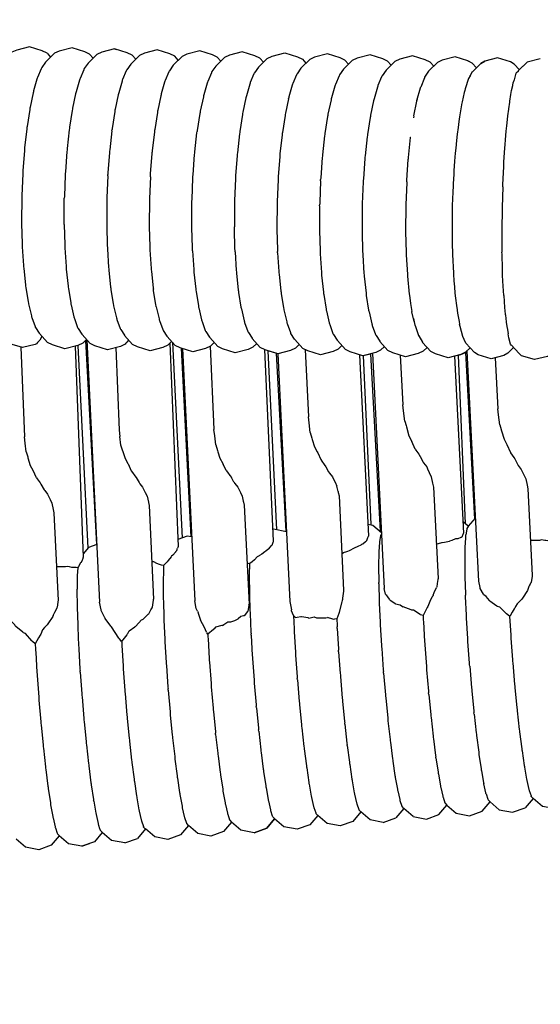
# Model space of a CAD drawing. Units: millimetres. Extents: x 500 to 25760, y 500 to 4700.
# Drawn here: x 3896 to 3934, y 2521 to 2593 of the extents above; entities that cross this region are included whole.
import ezdxf

# ---------------------------------------------------------------- set-up
doc = ezdxf.new("R2010")
doc.units = ezdxf.units.MM
doc.layers.add('PAN-404', color=7, linetype='Continuous', true_color=0x8b8681)
doc.layers.add('PAN-7614', color=7, linetype='Continuous', true_color=0xae928c)
doc.styles.add('dim', font='simplex.shx', dxfattribs={"width": 0.7})
doc.dimstyles.new('MXM_DIM', dxfattribs={"dimtxt": 48, "dimasz": 6, "dimexe": 30, "dimexo": 0, "dimgap": 10, "dimtad": 0, "dimdec": 0, "dimzin": 11, "dimtxsty": 'dim', "dimblk": 'DOT', "dimcen": 3, "dimdle": 1.25, "dimclrd": 256, "dimclre": 256, "dimclrt": 256, "dimadec": 0, "dimazin": 0, "dimtfac": 1.25, "dimtdec": 0, "dimtix": 1, "dimtofl": 0, "dimtmove": 1, "dimatfit": 3, "dimldrblk": 'DOT', "dimfxl": 50, "dimfxlon": 1, "dimtolj": 1, "dimtzin": 0, "dimlwd": -1, "dimlwe": -1, "dimarcsym": 0})

# ---------------------------------------------------------------- blocks, each defined once
blk = doc.blocks.new('_Dot')
at = {"color": 0, "linetype": 'ByBlock', "lineweight": -2}
blk.add_line((-0.5, 0), (-1, 0), dxfattribs=at)
at = {"color": 0, "linetype": 'ByBlock', "const_width": 0.5}
blk.add_lwpolyline([(-0.25, 0, 1), (0.25, 0, 1)], format="xyb", close=True, dxfattribs=at)
blk = doc.blocks.new('*D12')
at = {"layer": 'Defpoints', "color": 0, "transparency": 16777216}
for p in [(3502.965, 2800.1), (4116.676, 2019.13), (4116.676, 1843.936)]:
    blk.add_point(p, dxfattribs=at)
at = {"layer": 'PAN-7614', "transparency": 16777216}
for p, q in [((3502.965, 1893.936), (3502.965, 1813.936)), ((4116.676, 1893.936), (4116.676, 1813.936)), ((3508.965, 1843.936), (3759.021, 1843.936)), ((4110.676, 1843.936), (3860.621, 1843.936))]:
    blk.add_line(p, q, dxfattribs=at)
at = {"layer": 'PAN-7614', "transparency": 16777216, "xscale": 6, "yscale": 6, "zscale": 6, "rotation": 180}
blk.add_blockref('_Dot', (3502.965, 1843.936), dxfattribs=at)
at = {"layer": 'PAN-7614', "transparency": 16777216, "xscale": 6, "yscale": 6, "zscale": 6}
blk.add_blockref('_Dot', (4116.676, 1843.936), dxfattribs=at)
at = {"layer": 'PAN-7614', "transparency": 16777216, "insert": (3809.821, 1843.936), "char_height": 48, "attachment_point": 5, "style": 'dim'}
blk.add_mtext('\\A1;614', dxfattribs=at)
blk = doc.blocks.new('*D13')
at = {"layer": 'Defpoints', "color": 0, "transparency": 16777216}
for p in [(3551.385, 2816.614), (4296.97, 2816.614), (3609.422, 1954.866)]:
    blk.add_point(p, dxfattribs=at)
at = {"layer": 'PAN-7614', "transparency": 16777216}
for p, q in [((4246.97, 2816.614), (4326.97, 2816.614)), ((4296.97, 2810.614), (4296.97, 2438.94)), ((4296.97, 1960.866), (4296.97, 2332.54)), ((4246.97, 1954.866), (4326.97, 1954.866))]:
    blk.add_line(p, q, dxfattribs=at)
at = {"layer": 'PAN-7614', "transparency": 16777216, "xscale": 6, "yscale": 6, "zscale": 6}
for p, rotation in [((4296.97, 2816.614), 90), ((4296.97, 1954.866), 270)]:
    blk.add_blockref('_Dot', p, dxfattribs=dict(at, rotation=rotation))
at = {"layer": 'PAN-7614', "transparency": 16777216, "insert": (4296.97, 2385.74), "char_height": 48, "attachment_point": 5, "rotation": 90, "style": 'dim'}
blk.add_mtext('\\A1;862', dxfattribs=at)
blk = doc.blocks.new('Aden-Chair_Left')
at = {"layer": 'PAN-404'}
for points in [[(288.392, 636.121), (288.037, 636.304), (287.101, 636.587), (286.153, 636.348), (285.79, 636.182), (285.166, 635.563)], [(288.037, 636.304), (288.059, 636.293)], [(291.801, 635.759), (291.537, 636.046), (291.182, 636.229), (290.246, 636.512), (289.298, 636.274), (288.935, 636.108), (288.31, 635.488)], [(288.392, 636.121), (288.657, 635.832)], [(288.656, 635.832), (288.934, 636.108)], [(294.945, 635.684), (294.68, 635.972), (294.325, 636.155), (293.389, 636.438), (292.441, 636.2), (292.078, 636.034), (291.454, 635.415)], [(293.389, 636.438), (293.511, 636.401)], [(298.089, 635.61), (297.825, 635.898), (297.47, 636.081), (296.534, 636.364), (295.586, 636.126), (295.223, 635.959), (294.598, 635.34)], [(301.233, 635.536), (300.969, 635.823), (300.614, 636.007), (299.678, 636.289), (298.73, 636.051), (298.367, 635.885), (297.743, 635.266)], [(304.377, 635.461), (304.112, 635.749), (303.757, 635.932), (302.821, 636.215), (301.873, 635.977), (301.51, 635.811), (300.886, 635.192)], [(304.376, 635.461), (304.654, 635.736), (305.017, 635.902), (305.965, 636.141)], [(305.966, 636.141), (306.902, 635.858), (307.257, 635.675), (307.521, 635.387)], [(310.664, 635.312), (310.4, 635.601), (310.045, 635.784), (309.109, 636.067), (308.161, 635.828), (307.798, 635.662), (307.174, 635.043), (307.153, 635.013), (306.865, 634.606), (306.844, 634.576)], [(288.31, 635.488), (288.29, 635.459), (288.001, 635.051), (287.98, 635.021)], [(291.454, 635.415), (291.433, 635.385), (291.145, 634.978), (291.124, 634.948)], [(294.598, 635.34), (294.578, 635.311), (294.289, 634.902), (294.268, 634.873), (294.249, 634.826), (293.976, 634.171), (293.956, 634.124)], [(294.68, 635.972), (294.733, 635.915)], [(304.655, 635.736), (304.03, 635.117)], [(313.809, 635.238), (313.545, 635.526), (313.19, 635.709), (312.254, 635.992), (311.306, 635.754), (310.943, 635.588), (310.318, 634.968), (310.298, 634.939), (310.008, 634.53), (309.988, 634.501)], [(316.689, 635.452), (316.334, 635.635), (315.398, 635.918), (314.45, 635.679), (314.087, 635.513), (313.463, 634.894)], [(313.545, 635.526), (313.642, 635.421)], [(320.12, 635.04), (319.808, 635.379), (319.475, 635.561), (318.537, 635.844), (317.587, 635.605), (317.246, 635.438), (316.609, 634.809)], [(316.689, 635.452), (316.96, 635.156)], [(319.475, 635.561), (319.533, 635.529)], [(323.285, 634.893), (322.895, 635.31), (322.626, 635.491), (321.683, 635.772), (320.728, 635.533), (320.451, 635.364), (319.793, 634.72), (319.787, 634.708), (319.646, 634.459)], [(320.12, 635.04), (320.45, 635.364), (320.727, 635.532)], [(323.875, 635.464), (323.232, 634.842), (323.237, 634.843)], [(324.834, 635.706), (323.873, 635.464), (323.284, 634.893)], [(287.98, 635.021), (287.961, 634.975), (287.688, 634.319), (287.669, 634.273)], [(291.124, 634.948), (291.104, 634.9), (290.832, 634.247), (290.813, 634.199)], [(297.413, 634.799), (297.393, 634.752), (297.121, 634.097), (297.101, 634.051)], [(297.743, 635.266), (297.722, 635.236), (297.433, 634.828), (297.413, 634.799)], [(300.556, 634.725), (300.536, 634.677), (300.265, 634.024), (300.245, 633.976)], [(300.886, 635.192), (300.865, 635.162), (300.577, 634.755), (300.556, 634.725)], [(304.03, 635.116), (304.009, 635.088), (303.721, 634.679), (303.7, 634.65), (303.681, 634.603), (303.408, 633.948), (303.389, 633.901), (303.371, 633.839), (303.12, 632.963), (303.102, 632.901)], [(313.463, 634.894), (313.442, 634.865), (313.153, 634.456), (313.133, 634.427)], [(316.289, 634.331), (316.293, 634.337), (316.305, 634.356), (316.594, 634.787), (316.609, 634.809)], [(316.609, 634.809), (316.614, 634.812)], [(323.057, 634.654), (323.037, 634.632), (322.895, 634.162), (322.835, 633.951)], [(323.058, 634.656), (323.217, 634.826), (323.232, 634.842)], [(287.669, 634.273), (287.651, 634.21), (287.4, 633.335), (287.382, 633.273)], [(290.813, 634.199), (290.794, 634.135), (290.544, 633.263), (290.526, 633.199), (290.509, 633.121), (290.286, 632.053), (290.269, 631.975)], [(293.956, 634.124), (293.939, 634.062), (293.687, 633.186), (293.67, 633.124)], [(297.101, 634.05), (297.083, 633.987), (296.832, 633.113), (296.814, 633.05)], [(300.245, 633.976), (300.227, 633.913), (299.976, 633.039), (299.958, 632.976)], [(306.844, 634.576), (306.824, 634.528), (306.552, 633.876), (306.532, 633.828)], [(309.988, 634.501), (309.969, 634.454), (309.696, 633.799), (309.676, 633.753)], [(313.133, 634.427), (313.113, 634.38), (312.841, 633.725), (312.821, 633.679), (312.803, 633.616), (312.552, 632.741), (312.534, 632.678)], [(316.288, 634.331), (316.28, 634.309), (315.998, 633.603), (315.99, 633.583)], [(319.646, 634.458), (319.527, 634.238), (319.288, 633.49), (319.256, 633.365)], [(319.643, 634.452), (319.647, 634.461)], [(322.658, 633.067), (322.66, 633.078), (322.717, 633.36), (322.793, 633.738), (322.836, 633.951)], [(322.835, 633.949), (322.838, 633.961)], [(287.382, 633.272), (287.366, 633.196), (287.142, 632.125), (287.126, 632.049), (287.112, 631.96), (286.92, 630.718), (286.906, 630.63), (286.895, 630.531), (286.74, 629.142), (286.729, 629.043)], [(306.532, 633.828), (306.514, 633.764), (306.264, 632.891), (306.246, 632.827)], [(309.676, 633.753), (309.659, 633.69), (309.408, 632.815), (309.39, 632.753)], [(315.723, 632.62), (315.983, 633.562), (315.986, 633.575), (315.99, 633.583)], [(319.257, 633.365), (319.221, 633.208), (319.07, 632.529)], [(293.67, 633.124), (293.654, 633.048), (293.43, 631.976), (293.414, 631.9)], [(296.814, 633.05), (296.798, 632.973), (296.574, 631.903), (296.558, 631.826)], [(299.958, 632.976), (299.942, 632.898), (299.718, 631.83), (299.702, 631.752)], [(303.102, 632.901), (303.086, 632.824), (302.862, 631.754), (302.846, 631.677)], [(306.229, 632.749), (306.006, 631.682), (305.99, 631.603)], [(306.229, 632.749), (306.246, 632.827)], [(309.39, 632.752), (309.374, 632.676), (309.149, 631.605), (309.133, 631.529)], [(312.534, 632.678), (312.518, 632.601), (312.294, 631.531), (312.278, 631.454)], [(315.494, 631.483), (315.709, 632.57)], [(315.71, 632.571), (315.712, 632.579), (315.716, 632.595), (315.755, 632.742)], [(319.07, 632.529), (319.023, 632.319)], [(322.497, 631.988), (322.499, 632.001), (322.573, 632.499), (322.586, 632.588), (322.658, 633.066)], [(290.269, 631.975), (290.256, 631.884), (290.064, 630.647), (290.05, 630.556)], [(293.414, 631.9), (293.4, 631.812), (293.208, 630.569), (293.194, 630.481)], [(296.558, 631.826), (296.544, 631.737), (296.352, 630.496), (296.339, 630.407), (296.327, 630.307), (296.172, 628.92), (296.161, 628.821)], [(299.702, 631.752), (299.688, 631.662), (299.496, 630.423), (299.482, 630.333)], [(319.022, 632.315), (318.973, 632.02), (318.872, 631.416), (318.815, 631.078)], [(322.234, 629.375), (322.236, 629.387), (322.264, 629.712), (322.322, 630.369), (322.355, 630.749), (322.357, 630.762), (322.41, 631.225), (322.441, 631.5), (322.497, 631.988)], [(302.846, 631.677), (302.832, 631.588), (302.64, 630.347), (302.626, 630.258)], [(305.99, 631.603), (305.976, 631.513), (305.784, 630.275), (305.77, 630.184), (305.759, 630.083), (305.604, 628.699), (305.593, 628.598)], [(309.134, 631.528), (309.12, 631.44), (308.928, 630.198), (308.914, 630.11)], [(312.278, 631.454), (312.264, 631.365), (312.072, 630.124), (312.059, 630.035)], [(315.468, 631.348), (315.466, 631.339)], [(315.47, 631.36), (315.468, 631.351)], [(315.494, 631.479), (315.47, 631.359)], [(318.815, 631.075), (318.76, 630.637), (318.698, 630.144), (318.639, 629.676)], [(290.05, 630.556), (290.039, 630.455), (289.884, 629.071), (289.873, 628.969)], [(293.183, 630.382), (293.028, 628.993), (293.017, 628.895)], [(293.183, 630.382), (293.194, 630.481)], [(299.093, 623.252), (299.09, 623.361), (299.091, 623.477), (299.102, 625.076), (299.103, 625.192), (299.108, 625.308), (299.172, 626.906), (299.177, 627.022), (299.185, 627.132), (299.297, 628.637), (299.305, 628.746), (299.316, 628.847), (299.471, 630.232), (299.482, 630.333)], [(302.626, 630.258), (302.615, 630.159), (302.46, 628.771), (302.449, 628.672), (302.441, 628.564), (302.329, 627.055), (302.321, 626.948), (302.316, 626.833), (302.252, 625.232), (302.247, 625.118), (302.246, 625.004), (302.235, 623.401), (302.234, 623.287)], [(308.914, 630.11), (308.903, 630.01), (308.748, 628.622), (308.737, 628.523)], [(312.059, 630.035), (312.047, 629.935), (311.892, 628.548), (311.881, 628.449)], [(315.088, 628.338), (315.089, 628.345), (315.097, 628.42), (315.254, 629.893), (315.257, 629.918)], [(315.257, 629.919), (315.258, 629.927)], [(318.638, 629.672), (318.586, 629.101), (318.551, 628.726), (318.497, 628.136)], [(286.729, 629.043), (286.721, 628.935), (286.609, 627.427), (286.601, 627.319)], [(289.873, 628.969), (289.864, 628.859), (289.752, 627.356), (289.744, 627.245)], [(293.017, 628.895), (293.009, 628.787), (292.896, 627.278), (292.888, 627.171)], [(296.028, 626.981), (296.033, 627.096), (296.041, 627.205), (296.153, 628.712), (296.161, 628.821)], [(322.061, 626.31), (322.061, 626.317), (322.067, 626.429), (322.128, 627.738), (322.136, 627.889), (322.136, 627.899), (322.15, 628.1), (322.217, 629.113), (322.234, 629.375)], [(305.593, 628.598), (305.585, 628.488), (305.473, 626.984), (305.464, 626.873), (305.46, 626.757), (305.395, 625.161), (305.391, 625.044)], [(308.737, 628.523), (308.729, 628.416), (308.616, 626.907), (308.608, 626.799)], [(311.881, 628.449), (311.873, 628.341), (311.761, 626.833), (311.753, 626.725)], [(314.966, 626.628), (314.966, 626.633), (314.974, 626.737), (315.084, 628.281), (315.088, 628.338)], [(318.496, 628.133), (318.454, 627.45), (318.436, 627.175), (318.393, 626.482)], [(286.601, 627.319), (286.596, 627.205), (286.532, 625.604), (286.527, 625.489), (286.526, 625.375), (286.515, 623.772), (286.514, 623.658), (286.517, 623.55), (286.558, 622.038), (286.561, 621.93)], [(289.744, 627.245), (289.74, 627.128), (289.675, 625.532), (289.671, 625.415)], [(292.884, 627.057), (292.819, 625.455), (292.815, 625.341)], [(292.884, 627.057), (292.888, 627.171)], [(296.028, 626.981), (295.964, 625.382), (295.959, 625.267), (295.958, 625.152), (295.947, 623.55), (295.946, 623.436)], [(308.604, 626.685), (308.539, 625.084), (308.535, 624.97)], [(308.604, 626.685), (308.608, 626.799)], [(311.753, 626.725), (311.748, 626.61), (311.684, 625.009), (311.679, 624.895)], [(314.966, 626.628), (314.963, 626.547), (314.9, 624.942)], [(318.393, 626.48), (318.366, 625.718), (318.358, 625.506), (318.331, 624.738)], [(322.059, 626.241), (322.015, 624.726), (322.013, 624.655)], [(322.059, 626.241), (322.061, 626.31)], [(289.661, 623.474), (289.658, 623.584), (289.658, 623.701), (289.67, 625.298), (289.671, 625.415)], [(292.815, 625.341), (292.814, 625.227), (292.803, 623.624), (292.802, 623.51)], [(305.391, 625.044), (305.39, 624.927), (305.379, 623.329), (305.378, 623.212)], [(308.534, 624.854), (308.523, 623.253), (308.522, 623.138)], [(308.534, 624.855), (308.535, 624.969)], [(311.679, 624.895), (311.679, 624.78), (311.667, 623.178), (311.666, 623.064)], [(314.895, 624.818), (314.895, 624.725), (314.883, 623.127)], [(314.9, 624.941), (314.895, 624.819)], [(318.331, 624.736), (318.324, 623.966), (318.322, 623.768), (318.315, 622.993)], [(322.013, 624.652), (322.012, 624.621), (321.994, 623.081), (321.993, 622.995)], [(289.661, 623.474), (289.702, 621.966), (289.705, 621.855)], [(292.802, 623.51), (292.805, 623.402), (292.846, 621.889), (292.849, 621.782)], [(295.946, 623.435), (295.949, 623.327), (295.99, 621.816), (295.993, 621.707)], [(299.143, 621.532), (299.137, 621.633), (299.134, 621.742), (299.093, 623.252)], [(302.237, 623.179), (302.234, 623.287)], [(302.287, 621.459), (302.281, 621.558), (302.278, 621.666), (302.237, 623.179)], [(305.378, 623.212), (305.381, 623.102), (305.422, 621.595), (305.425, 621.484)], [(308.522, 623.138), (308.525, 623.03), (308.566, 621.518), (308.569, 621.41)], [(311.666, 623.064), (311.669, 622.956), (311.71, 621.444), (311.713, 621.336)], [(314.883, 623.127), (314.882, 623.006)], [(314.882, 623.004), (314.884, 622.92), (314.922, 621.397), (314.924, 621.294)], [(318.315, 622.992), (318.328, 622.285), (318.332, 622.048), (318.345, 621.34)], [(321.993, 622.994), (321.994, 622.947), (322.002, 621.564), (322.003, 621.42)], [(286.561, 621.93), (286.568, 621.83), (286.657, 620.437), (286.663, 620.337), (286.673, 620.248), (286.806, 618.998), (286.815, 618.909), (286.828, 618.832), (287.001, 617.752), (287.014, 617.675)], [(289.705, 621.855), (289.711, 621.754), (289.8, 620.364), (289.807, 620.262)], [(292.849, 621.781), (292.855, 621.682), (292.944, 620.288), (292.951, 620.189)], [(295.993, 621.707), (296, 621.607), (296.089, 620.214), (296.095, 620.114)], [(299.143, 621.532), (299.232, 620.141), (299.239, 620.04)], [(302.288, 621.459), (302.377, 620.065), (302.383, 619.966), (302.393, 619.877), (302.526, 618.627), (302.535, 618.538)], [(305.431, 621.383), (305.425, 621.484)], [(305.431, 621.383), (305.52, 619.993), (305.527, 619.891), (305.536, 619.8), (305.669, 618.554), (305.679, 618.463)], [(308.569, 621.41), (308.575, 621.31), (308.664, 619.916), (308.671, 619.817)], [(311.713, 621.335), (311.719, 621.236), (311.809, 619.843), (311.815, 619.743)], [(314.924, 621.294), (314.925, 621.289), (314.929, 621.223), (315.015, 619.781)], [(318.345, 621.34), (318.374, 620.727), (318.389, 620.408), (318.418, 619.801)], [(322.131, 618.218), (322.106, 618.567), (322.105, 618.577), (322.089, 618.911), (322.052, 619.713), (322.041, 619.935), (322.041, 619.942), (322.035, 620.174), (322.006, 621.301), (322.003, 621.416), (322.003, 621.42)], [(289.807, 620.262), (289.816, 620.172), (289.949, 618.926), (289.959, 618.834)], [(292.951, 620.189), (292.96, 620.099), (293.094, 618.85), (293.103, 618.761), (293.116, 618.683), (293.289, 617.603), (293.301, 617.526), (293.316, 617.463), (293.525, 616.577), (293.54, 616.513), (293.558, 616.466), (293.799, 615.799), (293.816, 615.751)], [(296.095, 620.114), (296.105, 620.024), (296.238, 618.776), (296.248, 618.686)], [(299.239, 620.04), (299.248, 619.949), (299.381, 618.702), (299.391, 618.612)], [(308.671, 619.817), (308.68, 619.728), (308.814, 618.478), (308.823, 618.389)], [(311.815, 619.742), (311.825, 619.653), (311.958, 618.404), (311.967, 618.315)], [(315.015, 619.781), (315.019, 619.709)], [(315.019, 619.71), (315.02, 619.703), (315.024, 619.662), (315.158, 618.322)], [(318.418, 619.801), (318.458, 619.303), (318.492, 618.88)], [(289.959, 618.834), (289.972, 618.756), (290.144, 617.679), (290.157, 617.6)], [(296.46, 617.388), (296.445, 617.452), (296.433, 617.529), (296.26, 618.609), (296.247, 618.686)], [(318.493, 618.879), (318.531, 618.398)], [(299.391, 618.612), (299.404, 618.534), (299.577, 617.455), (299.589, 617.377)], [(302.535, 618.538), (302.548, 618.46), (302.721, 617.38), (302.733, 617.303)], [(305.679, 618.463), (305.692, 618.384), (305.864, 617.307), (305.877, 617.228)], [(308.823, 618.389), (308.836, 618.311), (309.009, 617.232), (309.021, 617.155), (309.036, 617.091), (309.245, 616.205), (309.26, 616.142)], [(311.967, 618.315), (311.98, 618.238), (312.153, 617.158), (312.165, 617.08)], [(315.158, 618.322), (315.162, 618.283)], [(315.162, 618.282), (315.163, 618.273), (315.165, 618.259), (315.257, 617.648), (315.347, 617.042)], [(318.531, 618.398), (318.577, 618.027), (318.641, 617.5)], [(322.131, 618.218), (322.163, 617.779), (322.195, 617.346)], [(287.014, 617.675), (287.029, 617.611), (287.238, 616.725), (287.253, 616.662), (287.27, 616.614), (287.511, 615.947), (287.528, 615.9)], [(290.157, 617.6), (290.172, 617.535), (290.381, 616.652), (290.396, 616.587), (290.414, 616.538), (290.654, 615.873), (290.672, 615.825)], [(296.46, 617.388), (296.67, 616.503), (296.685, 616.439)], [(299.589, 617.377), (299.604, 617.313), (299.813, 616.428), (299.828, 616.364), (299.846, 616.316), (300.087, 615.65), (300.104, 615.602), (300.124, 615.571), (300.392, 615.15), (300.412, 615.12)], [(302.733, 617.303), (302.748, 617.24), (302.958, 616.354), (302.973, 616.291)], [(305.877, 617.228), (305.892, 617.164), (306.101, 616.28), (306.116, 616.215)], [(318.641, 617.499), (318.682, 617.159)], [(322.195, 617.345), (322.196, 617.336), (322.247, 616.862), (322.256, 616.783), (322.311, 616.275)], [(296.685, 616.439), (296.702, 616.391), (296.943, 615.725), (296.961, 615.677)], [(312.165, 617.08), (312.18, 617.017), (312.39, 616.131), (312.405, 616.068)], [(315.465, 616.508), (315.349, 617.035), (315.348, 617.04)], [(315.506, 616.32), (315.35, 617.032)], [(315.461, 616.527), (315.572, 616.038), (315.575, 616.023)], [(318.682, 617.157), (318.726, 616.913), (318.835, 616.302), (318.869, 616.106)], [(287.528, 615.9), (287.547, 615.87), (287.817, 615.448), (287.836, 615.418)], [(290.672, 615.824), (290.691, 615.794), (290.96, 615.373), (290.98, 615.342)], [(293.816, 615.751), (293.836, 615.721), (294.105, 615.299), (294.124, 615.269)], [(302.973, 616.29), (302.99, 616.244), (303.231, 615.576), (303.248, 615.528)], [(306.116, 616.215), (306.134, 616.167), (306.374, 615.502), (306.392, 615.453)], [(309.26, 616.142), (309.278, 616.094), (309.519, 615.427), (309.536, 615.379)], [(312.405, 616.067), (312.422, 616.02), (312.663, 615.353), (312.68, 615.305), (312.699, 615.275), (312.969, 614.853), (312.988, 614.823)], [(315.575, 616.023), (315.578, 616.016)], [(315.578, 616.015), (315.835, 615.274), (315.841, 615.254)], [(319.31, 614.77), (319.107, 615.191), (318.902, 615.948), (318.869, 616.106)], [(322.311, 616.275), (322.312, 616.267), (322.365, 615.932), (322.401, 615.707), (322.451, 615.397)], [(288.024, 615.213), (288.01, 615.191), (287.854, 614.937), (287.832, 614.911), (287.763, 614.833), (287.7, 614.756), (287.619, 614.659), (287.525, 614.616), (286.577, 614.378), (285.641, 614.66), (285.286, 614.843), (284.692, 615.491)], [(291.31, 614.983), (291.033, 614.708), (290.669, 614.542), (289.721, 614.303), (288.786, 614.586), (288.431, 614.769), (287.836, 615.417)], [(294.423, 614.942), (294.288, 614.777), (294.223, 614.698), (294.173, 614.632), (293.812, 614.467), (292.864, 614.229), (291.929, 614.512), (291.574, 614.695), (290.98, 615.342)], [(297.598, 614.835), (297.32, 614.559), (296.957, 614.393), (296.009, 614.155), (295.073, 614.438), (294.718, 614.621), (294.124, 615.269)], [(296.961, 615.677), (296.98, 615.646), (297.249, 615.225), (297.268, 615.195)], [(300.742, 614.76), (300.465, 614.485), (300.101, 614.319), (299.153, 614.08), (298.218, 614.363), (297.862, 614.546), (297.268, 615.194)], [(303.886, 614.686), (303.608, 614.41), (303.244, 614.244), (302.296, 614.006), (301.361, 614.289), (301.006, 614.472), (300.412, 615.12)], [(303.248, 615.528), (303.267, 615.499), (303.537, 615.076), (303.556, 615.046)], [(307.03, 614.611), (306.753, 614.336), (306.389, 614.17), (305.441, 613.932), (304.506, 614.214), (304.151, 614.398), (303.556, 615.046)], [(306.411, 615.423), (306.392, 615.453)], [(310.174, 614.538), (309.896, 614.262), (309.532, 614.096), (308.584, 613.857), (307.649, 614.14), (307.293, 614.323), (306.7, 614.971), (306.68, 615.002), (306.411, 615.423)], [(309.536, 615.379), (309.556, 615.349), (309.825, 614.927), (309.844, 614.898)], [(315.841, 615.254), (315.845, 615.248), (315.85, 615.241), (316.128, 614.781), (316.14, 614.762)], [(322.451, 615.397), (322.453, 615.39)], [(322.715, 614.55), (322.642, 614.639), (322.518, 615.114), (322.451, 615.397)], [(286.47, 614.41), (286.723, 607.799)], [(290.467, 614.491), (291.064, 598.903)], [(290.671, 614.542), (291.411, 599.569)], [(291.229, 614.902), (292.046, 599.838)], [(291.336, 614.954), (292.275, 595.591)], [(293.472, 614.382), (293.727, 608.281), (293.779, 607.824)], [(297.46, 614.698), (298.086, 599.689)], [(297.654, 614.774), (298.367, 600.324)], [(298.295, 614.34), (299.027, 600.414)], [(298.393, 614.31), (299.305, 595.675)], [(300.449, 614.477), (300.728, 608.332)], [(313.318, 614.463), (313.04, 614.188), (312.677, 614.022), (311.729, 613.783), (310.793, 614.066), (310.438, 614.249), (309.844, 614.897)], [(316.474, 614.4), (316.185, 614.113), (315.821, 613.947), (314.873, 613.709), (313.937, 613.992), (313.582, 614.175), (312.988, 614.823)], [(319.653, 614.376), (319.313, 614.04), (318.971, 613.873), (318.022, 613.634), (317.084, 613.917), (316.751, 614.099), (316.139, 614.762), (316.144, 614.759)], [(319.311, 614.768), (319.306, 614.781)], [(319.34, 614.712), (319.309, 614.773)], [(322.856, 614.393), (322.425, 613.971), (322.148, 613.802), (321.193, 613.562), (320.25, 613.844), (319.981, 614.025), (319.341, 614.709)], [(322.715, 614.55), (322.711, 614.557)], [(322.713, 614.553), (322.8, 614.452), (322.807, 614.444)], [(325.989, 614.481), (326.02, 614.39), (326.022, 614.381), (325.357, 613.737), (324.396, 613.495), (323.446, 613.774), (322.806, 614.445)], [(322.806, 614.445), (322.81, 614.444)], [(304.461, 614.238), (305.105, 600.08)], [(304.707, 614.154), (305.334, 600.927)], [(305.321, 613.968), (304.707, 614.153)], [(305.321, 613.968), (306.024, 600.796)], [(305.445, 613.932), (306.341, 595.65), (306.431, 595.157), (306.452, 595.022)], [(307.458, 614.238), (307.701, 609.278)], [(311.478, 613.859), (312.135, 600.455)], [(311.748, 613.788), (312.288, 613.924)], [(311.748, 613.788), (312.315, 601.312)], [(312.288, 613.924), (313.001, 600.82)], [(312.432, 613.96), (313.311, 596.595)], [(314.488, 613.825), (314.678, 610.161)], [(318.493, 613.753), (319.171, 600.672)], [(318.757, 613.819), (318.971, 613.873), (319.297, 614.032), (319.964, 601.723)], [(318.757, 613.819), (319.294, 601.384)], [(319.399, 614.125), (320.261, 597.131)], [(321.495, 613.638), (321.701, 609.857)], [(314.727, 609.726), (314.678, 610.161)], [(307.753, 608.831), (307.701, 609.277)], [(314.814, 608.957), (314.727, 609.726)], [(321.753, 609.409), (321.701, 609.856)], [(321.838, 608.675), (321.753, 609.41)], [(307.834, 608.115), (307.753, 608.831)], [(314.814, 608.957), (314.913, 608.62), (314.937, 608.538)], [(314.937, 608.538), (315.131, 607.873)], [(321.838, 608.674), (321.89, 608.499), (321.966, 608.245)], [(286.847, 606.688), (286.776, 607.327), (286.723, 607.798)], [(293.853, 607.179), (293.779, 607.824)], [(300.781, 607.87), (300.728, 608.332)], [(300.857, 607.215), (300.781, 607.871)], [(307.834, 608.114), (307.962, 607.688), (307.989, 607.597), (308.147, 607.068)], [(315.131, 607.873), (315.319, 607.507), (315.347, 607.454)], [(321.966, 608.245), (322.154, 607.611)], [(293.986, 606.748), (293.853, 607.179)], [(300.857, 607.216), (300.991, 606.78), (301.02, 606.686), (301.166, 606.213)], [(308.147, 607.068), (308.343, 606.698), (308.393, 606.604)], [(315.596, 606.889), (315.347, 607.453)], [(322.154, 607.611), (322.33, 607.277), (322.351, 607.23), (322.621, 606.634), (322.633, 606.616), (322.883, 606.258), (322.943, 606.172)], [(286.847, 606.688), (286.964, 606.306), (286.983, 606.244), (287.153, 605.689)], [(293.986, 606.748), (294, 606.703), (294.16, 606.188), (294.365, 605.816), (294.379, 605.791), (294.615, 605.29), (294.703, 605.171), (294.887, 604.918), (294.982, 604.788), (295.191, 604.413)], [(308.394, 606.604), (308.609, 606.131), (308.703, 605.996), (308.87, 605.758), (309, 605.572), (309.191, 605.218), (309.263, 605.124), (309.48, 604.843)], [(315.596, 606.888), (315.648, 606.812), (315.849, 606.515), (315.959, 606.353), (316.183, 605.923)], [(287.153, 605.688), (287.34, 605.346)], [(301.166, 606.213), (301.372, 605.838), (301.405, 605.778)], [(301.624, 605.313), (301.405, 605.778)], [(316.183, 605.923), (316.217, 605.876), (316.443, 605.572)], [(316.443, 605.572), (316.502, 605.443), (316.633, 605.158), (316.779, 604.839)], [(322.943, 606.172), (323.203, 605.687), (323.209, 605.676)], [(323.209, 605.676), (323.428, 605.392)], [(287.607, 604.773), (287.362, 605.299), (287.34, 605.346)], [(301.624, 605.313), (301.725, 605.175), (301.897, 604.939), (302.009, 604.784)], [(309.48, 604.843), (309.516, 604.766), (309.671, 604.439), (309.811, 604.143)], [(316.779, 604.838), (316.875, 604.368), (316.896, 604.264), (316.936, 604.082)], [(323.428, 605.392), (323.544, 605.148), (323.617, 604.993), (323.762, 604.689)], [(287.607, 604.773), (287.671, 604.685), (287.884, 604.39), (287.945, 604.305)], [(287.945, 604.305), (288.182, 603.874), (288.222, 603.823), (288.423, 603.569), (288.526, 603.356), (288.62, 603.159), (288.75, 602.888), (288.845, 602.43), (288.871, 602.308)], [(295.191, 604.413), (295.253, 604.335), (295.458, 604.079), (295.528, 603.936), (295.653, 603.681), (295.786, 603.41)], [(302.202, 604.438), (302.009, 604.784)], [(302.202, 604.438), (302.278, 604.343), (302.486, 604.084)], [(302.486, 604.084), (302.54, 603.974), (302.68, 603.688), (302.815, 603.414)], [(309.889, 603.766), (309.811, 604.143)], [(316.936, 604.083), (317.278, 597.331), (317.267, 597.259)], [(323.762, 604.689), (323.858, 604.237), (323.919, 603.948), (324.242, 597.578)], [(295.786, 603.409), (295.879, 602.965), (295.88, 602.957)], [(302.815, 603.414), (302.893, 603.044), (302.908, 602.978), (302.963, 602.739), (303.321, 595.432)], [(309.89, 603.765), (309.905, 603.695), (309.963, 603.437)], [(309.963, 603.435), (310.304, 596.48)], [(295.88, 602.957), (295.933, 602.726)], [(295.933, 602.727), (296.268, 595.802)], [(288.871, 602.307), (288.899, 602.182)], [(288.899, 602.182), (289.212, 595.721)], [(312.091, 601.354), (312.461, 601.284), (313.101, 600.734)], [(320.024, 601.794), (319.515, 601.194), (319.126, 601.528)], [(319.515, 601.194), (319.508, 601.183), (319.408, 601.031), (319.401, 601.02)], [(299.074, 600.405), (298.758, 600.465), (298.064, 600.216)], [(306.089, 600.783), (305.123, 600.967), (305.065, 600.946)], [(312.022, 600.141), (312.102, 600.361), (312.135, 600.454)], [(313.107, 600.627), (313.043, 600.529), (313.036, 600.518), (313.031, 600.488), (312.959, 600.066), (312.953, 600.036), (312.95, 599.987), (312.906, 599.322), (312.902, 599.274)], [(319.055, 600.405), (319.137, 600.6), (319.162, 600.66), (319.171, 600.673)], [(319.318, 600.537), (319.315, 600.49), (319.271, 599.823), (319.268, 599.775), (319.266, 599.712), (319.249, 598.827), (319.248, 598.764), (319.249, 598.686), (319.259, 597.609), (319.259, 597.532), (319.262, 597.442), (319.299, 596.196), (319.302, 596.107)], [(319.401, 601.02), (319.396, 600.99), (319.324, 600.568), (319.318, 600.538)], [(292.069, 599.846), (291.46, 599.628), (291.055, 599.15)], [(304.993, 599.769), (304.903, 599.694), (304.87, 599.665), (304.727, 599.496), (304.702, 599.465)], [(305.105, 600.078), (305.096, 600.054), (305.072, 599.986), (304.993, 599.769)], [(310.285, 599.244), (310.544, 599.329), (310.604, 599.349), (310.74, 599.393), (311.114, 599.598), (311.213, 599.653), (311.287, 599.669), (311.38, 599.718), (311.59, 599.828), (311.649, 599.859), (311.728, 599.89), (311.928, 600.061), (311.933, 600.065), (312.022, 600.141)], [(317.149, 599.866), (317.549, 599.996), (317.575, 600.005), (317.753, 600.006), (317.888, 600.037), (318.132, 600.092)], [(319.055, 600.405), (318.986, 600.373), (318.965, 600.364), (318.753, 600.268), (318.613, 600.268), (318.577, 600.268), (318.568, 600.267), (318.563, 600.266), (318.308, 600.133), (318.132, 600.092)], [(324.138, 600.141), (324.112, 600.146)], [(325.63, 600.173), (325.338, 600.126), (325.231, 600.14), (325.163, 600.149), (324.917, 600.181), (324.774, 600.148), (324.573, 600.145), (324.562, 600.145), (324.138, 600.14)], [(297.686, 599.054), (297.587, 598.981)], [(297.975, 599.396), (297.89, 599.295), (297.876, 599.279), (297.686, 599.054)], [(297.975, 599.396), (298.033, 599.574)], [(298.086, 599.688), (298.054, 599.619), (298.033, 599.574)], [(304.702, 599.465), (304.568, 599.366), (304.48, 599.301), (304.268, 599.121), (304.099, 599.028), (304.059, 599.006), (303.923, 598.931), (303.726, 598.722)], [(310.173, 599.153), (310.284, 599.244)], [(312.902, 599.274), (312.901, 599.21), (312.884, 598.326), (312.883, 598.262)], [(291.064, 598.903), (291.042, 598.846), (291.033, 598.823), (290.953, 598.614), (290.894, 598.525), (290.873, 598.489), (290.719, 598.221), (290.67, 598.137), (290.667, 598.133)], [(297.104, 598.389), (297.009, 598.288), (296.859, 598.328), (296.707, 598.369), (296.514, 598.455), (296.289, 598.555), (296.253, 598.556), (296.135, 598.56)], [(297.009, 598.288), (296.994, 598.067), (296.991, 598.019)], [(297.587, 598.981), (297.557, 598.943), (297.346, 598.668), (297.259, 598.554), (297.104, 598.389)], [(303.726, 598.722), (303.543, 598.569), (303.383, 598.435), (303.353, 598.41), (303.172, 598.479)], [(303.353, 598.41), (303.337, 597.572), (303.336, 597.509), (303.336, 597.432), (303.347, 596.353), (303.347, 596.277), (303.35, 596.187), (303.387, 594.94), (303.39, 594.852), (303.394, 594.752), (303.458, 593.362), (303.462, 593.262)], [(312.883, 598.262), (312.884, 598.184), (312.894, 597.107), (312.894, 597.03)], [(290.223, 598.147), (290.055, 598.193), (289.935, 598.225), (289.752, 598.198), (289.664, 598.185), (289.47, 598.19), (289.092, 598.201)], [(290.67, 598.132), (290.543, 598.137), (290.33, 598.144), (290.223, 598.147)], [(290.667, 598.132), (290.629, 597.565), (290.626, 597.517)], [(296.991, 598.019), (296.99, 597.955), (296.973, 597.071), (296.971, 597.007)], [(324.242, 597.578), (324.231, 597.511), (324.15, 597.033)], [(290.626, 597.517), (290.625, 597.453), (290.608, 596.569), (290.606, 596.506)], [(296.971, 597.007), (296.972, 596.93), (296.982, 595.852), (296.983, 595.775)], [(312.897, 596.939), (312.894, 597.029)], [(312.897, 596.94), (312.934, 595.695), (312.936, 595.605)], [(317.267, 597.259), (317.225, 596.965), (317.19, 596.726), (317.161, 596.661)], [(320.261, 597.132), (320.361, 596.66), (320.373, 596.605)], [(324.151, 597.033), (324.119, 596.982), (324.086, 596.929), (324.042, 596.841), (323.994, 596.746), (323.881, 596.446), (323.839, 596.381), (323.565, 595.96), (323.468, 595.812), (323.422, 595.767), (323.116, 595.469)], [(290.606, 596.505), (290.607, 596.427), (290.617, 595.351), (290.618, 595.273)], [(310.304, 596.482), (310.294, 596.402), (310.232, 595.876), (310.221, 595.785)], [(313.41, 596.178), (313.311, 596.594)], [(313.42, 596.136), (313.41, 596.178)], [(313.683, 595.807), (313.573, 595.99), (313.507, 596.079), (313.42, 596.136)], [(316.923, 596.097), (316.884, 596.036), (316.852, 595.986), (316.714, 595.769), (316.52, 595.269), (316.484, 595.198), (316.452, 595.136), (316.177, 594.595), (316.072, 594.628), (315.995, 594.652), (315.957, 594.678)], [(316.923, 596.098), (316.995, 596.294), (317.161, 596.661)], [(319.306, 596.006), (319.302, 596.106)], [(320.667, 596.12), (320.639, 596.167), (320.383, 596.59), (320.373, 596.604)], [(321.112, 595.67), (321.073, 595.717), (320.834, 596.004), (320.667, 596.12)], [(289.212, 595.721), (289.208, 595.699), (289.2, 595.648), (289.16, 595.369), (289.126, 595.137)], [(293.152, 593.773), (293.116, 593.822), (292.697, 594.386), (292.693, 594.395), (292.669, 594.443), (292.395, 594.966), (292.382, 595.034), (292.275, 595.592)], [(296.183, 595.212), (296.258, 595.731)], [(296.258, 595.731), (296.268, 595.801)], [(296.983, 595.775), (296.986, 595.685), (297.022, 594.439), (297.025, 594.35)], [(299.412, 595.127), (299.305, 595.675)], [(303.312, 595.382), (303.278, 595.19), (303.23, 594.929), (303.219, 594.918), (303.205, 594.9), (302.952, 594.579), (302.927, 594.575), (302.913, 594.573)], [(303.312, 595.382), (303.321, 595.432)], [(310.221, 595.785), (310.195, 595.702), (310.171, 595.624), (309.976, 594.844), (309.971, 594.824)], [(312.936, 595.605), (312.941, 595.504), (313.005, 594.116), (313.009, 594.016)], [(313.709, 595.763), (313.683, 595.807)], [(313.709, 595.762), (314.11, 595.481)], [(314.11, 595.481), (314.147, 595.455), (314.473, 595.396), (314.655, 595.265), (314.701, 595.231)], [(319.619, 590.852), (319.61, 590.967), (319.601, 591.082), (319.485, 592.678), (319.477, 592.793), (319.471, 592.902), (319.381, 594.408), (319.374, 594.517), (319.37, 594.617), (319.306, 596.006)], [(321.631, 595.301), (321.112, 595.67)], [(323.116, 595.469), (323.012, 595.271), (322.945, 595.144), (322.905, 595.086), (322.751, 594.859)], [(288.858, 594.595), (288.959, 594.843), (289.093, 595.079), (289.126, 595.137)], [(290.618, 595.273), (290.62, 595.183), (290.657, 593.938), (290.66, 593.848)], [(294.462, 593.479), (294.883, 593.764), (294.91, 593.782), (294.959, 593.815), (295.362, 594.274), (295.439, 594.306), (295.489, 594.327), (295.53, 594.368), (295.805, 594.65), (295.869, 594.701), (295.911, 594.735), (296.071, 595.015), (296.153, 595.16), (296.183, 595.212)], [(299.424, 595.064), (299.412, 595.127)], [(299.504, 594.913), (299.424, 595.064)], [(299.504, 594.913), (299.524, 594.865), (299.585, 594.691), (299.711, 594.329)], [(306.462, 594.961), (306.452, 595.022)], [(306.595, 594.595), (306.462, 594.96)], [(309.971, 594.824), (309.942, 594.746), (309.8, 594.365)], [(315.468, 595.008), (315.342, 595.008), (315.294, 595.025), (315.096, 595.094), (314.701, 595.232)], [(315.957, 594.678), (315.468, 595.008)], [(321.846, 595.212), (321.674, 595.27), (321.646, 595.291), (321.631, 595.301)], [(322.293, 594.765), (322.216, 594.851), (321.847, 595.212)], [(322.57, 594.546), (322.331, 594.722), (322.293, 594.765)], [(322.751, 594.859), (322.596, 594.591), (322.57, 594.546)], [(287.527, 592.51), (287.32, 592.678), (287.278, 592.726), (287.272, 592.733), (286.802, 593.278), (286.657, 593.336), (286.61, 593.374), (286.091, 593.794), (286.047, 593.853), (286.004, 593.911), (285.789, 594.147)], [(288.858, 594.595), (288.812, 594.529), (288.765, 594.462), (288.491, 594.066), (288.445, 593.985), (288.395, 593.927), (288.214, 593.722), (288.07, 593.557)], [(297.025, 594.35), (297.03, 594.25), (297.093, 592.86), (297.098, 592.761)], [(299.711, 594.33), (299.737, 594.255)], [(300.181, 593.381), (300.015, 593.706), (299.737, 594.255)], [(301.354, 593.869), (301.462, 593.939), (301.756, 594.128), (301.923, 594.126), (301.976, 594.126), (302.272, 594.246), (302.474, 594.328), (302.52, 594.347)], [(302.913, 594.573), (302.714, 594.539), (302.52, 594.348)], [(307.726, 594.417), (307.684, 594.424), (307.19, 594.512), (307.179, 594.504), (307.147, 594.499), (306.865, 594.459), (306.759, 594.443), (306.74, 594.461), (306.595, 594.595)], [(306.595, 594.594), (306.64, 593.614), (306.644, 593.513)], [(307.726, 594.417), (307.828, 594.44), (308.127, 594.508), (308.305, 594.444), (308.356, 594.426), (308.833, 594.423), (308.942, 594.423), (308.991, 594.422)], [(308.991, 594.422), (309.105, 594.467)], [(309.8, 594.365), (309.618, 594.331), (309.552, 594.319), (309.514, 594.332), (309.105, 594.467)], [(309.8, 594.365), (309.822, 593.864), (309.827, 593.764)], [(313.009, 594.015), (313.016, 593.906), (313.106, 592.4), (313.112, 592.291)], [(316.177, 594.596), (316.187, 594.366), (316.192, 594.266)], [(316.192, 594.266), (316.198, 594.158), (316.288, 592.65), (316.295, 592.542), (316.303, 592.427), (316.419, 590.83), (316.427, 590.716)], [(322.57, 594.547), (322.653, 593.152), (322.659, 593.044)], [(288.07, 593.557), (287.927, 593.228), (287.884, 593.15), (287.772, 592.95), (287.527, 592.51), (287.546, 592.107), (287.55, 592.008), (287.557, 591.899)], [(290.66, 593.848), (290.664, 593.748), (290.728, 592.359), (290.733, 592.259)], [(293.168, 593.761), (293.152, 593.773)], [(293.907, 592.686), (293.846, 592.757), (293.74, 592.88), (293.709, 592.926), (293.168, 593.761)], [(294.314, 593.231), (294.279, 593.185), (293.907, 592.686)], [(294.314, 593.231), (294.351, 593.281), (294.462, 593.479)], [(300.181, 593.381), (300.206, 593.331)], [(301.354, 593.869), (301.306, 593.857), (300.837, 593.739), (300.736, 593.612), (300.702, 593.584), (300.699, 593.582), (300.269, 593.238), (300.206, 593.331)], [(300.269, 593.238), (300.275, 593.113), (300.28, 593.012)], [(303.469, 593.154), (303.462, 593.262)], [(306.644, 593.513), (306.651, 593.405), (306.741, 591.898), (306.747, 591.789)], [(309.834, 593.656), (309.827, 593.764)], [(309.834, 593.656), (309.923, 592.148), (309.93, 592.04)], [(293.907, 592.687), (293.911, 592.609), (293.915, 592.51), (293.922, 592.401), (294.012, 590.893), (294.018, 590.786), (294.026, 590.671), (294.142, 589.074), (294.151, 588.959), (294.16, 588.845), (294.296, 587.249), (294.306, 587.135)], [(297.098, 592.76), (297.104, 592.653), (297.194, 591.145), (297.201, 591.037)], [(300.28, 593.012), (300.286, 592.902), (300.376, 591.397), (300.383, 591.288), (300.391, 591.171), (300.507, 589.577), (300.515, 589.461)], [(303.469, 593.154), (303.559, 591.646), (303.565, 591.538)], [(322.66, 593.044), (322.668, 592.93), (322.784, 591.332), (322.792, 591.218)], [(287.557, 591.899), (287.647, 590.392), (287.653, 590.284), (287.661, 590.169), (287.777, 588.572), (287.786, 588.458)], [(290.733, 592.259), (290.739, 592.15), (290.829, 590.644), (290.835, 590.535)], [(306.747, 591.789), (306.756, 591.674), (306.871, 590.079), (306.88, 589.963)], [(309.938, 591.926), (309.93, 592.04)], [(309.938, 591.925), (310.054, 590.328), (310.062, 590.214)], [(313.112, 592.291), (313.121, 592.175), (313.236, 590.581), (313.245, 590.465)], [(297.201, 591.037), (297.209, 590.922), (297.325, 589.325), (297.333, 589.211)], [(303.565, 591.538), (303.573, 591.424), (303.689, 589.826), (303.698, 589.712)], [(322.792, 591.218), (322.802, 591.103), (322.938, 589.507), (322.947, 589.394)], [(290.844, 590.419), (290.835, 590.535)], [(290.844, 590.42), (290.96, 588.824), (290.968, 588.709)], [(313.254, 590.35), (313.245, 590.465)], [(313.254, 590.35), (313.39, 588.756), (313.4, 588.641)], [(316.427, 590.716), (316.437, 590.601), (316.573, 589.006), (316.583, 588.892)], [(319.619, 590.852), (319.755, 589.258), (319.765, 589.143), (319.776, 589.034), (319.923, 587.533), (319.934, 587.424)], [(303.698, 589.712), (303.707, 589.598), (303.843, 588.002), (303.853, 587.888)], [(306.89, 589.848), (306.88, 589.963)], [(306.89, 589.848), (307.025, 588.254), (307.035, 588.139), (307.046, 588.03), (307.193, 586.529), (307.204, 586.42), (307.215, 586.32), (307.37, 584.939), (307.381, 584.839), (307.393, 584.749), (307.552, 583.515), (307.563, 583.425), (307.575, 583.347), (307.734, 582.283), (307.745, 582.206), (307.757, 582.142), (307.912, 581.273), (307.923, 581.209), (307.934, 581.162), (308.082, 580.512), (308.093, 580.465)], [(310.062, 590.214), (310.072, 590.099), (310.208, 588.504), (310.218, 588.39), (310.228, 588.282), (310.376, 586.778), (310.386, 586.671)], [(297.343, 589.096), (297.333, 589.21)], [(297.343, 589.096), (297.479, 587.5), (297.489, 587.386)], [(300.515, 589.461), (300.525, 589.345), (300.661, 587.753), (300.671, 587.637)], [(316.593, 588.783), (316.583, 588.891)], [(322.947, 589.393), (322.958, 589.285), (323.105, 587.782), (323.116, 587.675)], [(287.786, 588.457), (287.796, 588.343), (287.931, 586.747), (287.941, 586.633)], [(290.968, 588.708), (290.978, 588.593), (291.114, 586.999), (291.123, 586.884)], [(313.4, 588.64), (313.411, 588.532), (313.558, 587.031), (313.569, 586.922)], [(316.593, 588.783), (316.741, 587.28), (316.751, 587.173)], [(297.489, 587.386), (297.499, 587.278), (297.647, 585.775), (297.657, 585.667)], [(300.671, 587.637), (300.682, 587.527), (300.829, 586.027), (300.839, 585.918)], [(303.864, 587.78), (303.853, 587.888)], [(303.864, 587.78), (304.011, 586.276), (304.022, 586.169)], [(319.945, 587.323), (319.934, 587.424)], [(323.116, 587.675), (323.127, 587.576), (323.282, 586.192), (323.293, 586.094)], [(287.941, 586.633), (287.952, 586.525), (288.099, 585.022), (288.11, 584.914)], [(291.123, 586.884), (291.134, 586.776), (291.282, 585.274), (291.292, 585.165)], [(294.306, 587.135), (294.317, 587.027), (294.464, 585.524), (294.475, 585.416)], [(310.398, 586.572), (310.386, 586.671)], [(313.569, 586.922), (313.58, 586.822), (313.735, 585.441), (313.746, 585.341)], [(316.751, 587.173), (316.762, 587.074), (316.918, 585.691), (316.929, 585.592)], [(319.945, 587.323), (320.1, 585.943), (320.111, 585.843)], [(300.851, 585.817), (300.839, 585.918)], [(304.033, 586.07), (304.022, 586.169)], [(304.033, 586.07), (304.188, 584.687), (304.199, 584.588)], [(310.398, 586.572), (310.553, 585.188), (310.564, 585.09)], [(323.293, 586.094), (323.305, 586.005), (323.464, 584.768), (323.475, 584.68), (323.487, 584.603), (323.646, 583.537), (323.657, 583.461)], [(294.475, 585.416), (294.486, 585.317), (294.641, 583.934), (294.652, 583.835)], [(297.657, 585.667), (297.668, 585.568), (297.824, 584.186), (297.835, 584.086)], [(300.851, 585.817), (301.006, 584.438), (301.017, 584.337), (301.028, 584.247), (301.187, 583.013), (301.199, 582.923)], [(313.746, 585.341), (313.758, 585.252), (313.917, 584.016), (313.928, 583.927)], [(316.929, 585.592), (316.94, 585.503), (317.099, 584.266), (317.111, 584.178)], [(320.111, 585.842), (320.123, 585.753), (320.281, 584.518), (320.293, 584.428), (320.304, 584.351), (320.463, 583.287), (320.475, 583.21)], [(288.11, 584.914), (288.121, 584.815), (288.276, 583.433), (288.287, 583.333)], [(291.292, 585.165), (291.303, 585.065), (291.458, 583.684), (291.47, 583.584)], [(304.199, 584.588), (304.211, 584.499), (304.37, 583.263), (304.381, 583.174)], [(310.575, 585.001), (310.564, 585.09)], [(310.575, 585.001), (310.734, 583.764), (310.746, 583.676)], [(294.652, 583.835), (294.664, 583.747), (294.823, 582.51), (294.834, 582.421)], [(297.835, 584.086), (297.846, 583.998), (298.005, 582.761), (298.017, 582.672)], [(313.928, 583.927), (313.94, 583.85), (314.098, 582.785), (314.11, 582.708)], [(317.122, 584.101), (317.111, 584.178)], [(317.122, 584.101), (317.281, 583.035), (317.293, 582.959)], [(288.287, 583.333), (288.299, 583.244), (288.458, 582.008), (288.469, 581.919)], [(291.47, 583.584), (291.481, 583.495), (291.64, 582.26), (291.651, 582.17)], [(304.381, 583.174), (304.392, 583.098), (304.551, 582.032), (304.563, 581.955)], [(310.746, 583.676), (310.757, 583.6), (310.916, 582.533), (310.928, 582.457), (310.939, 582.395), (311.095, 581.523), (311.106, 581.461), (311.116, 581.415), (311.265, 580.763), (311.275, 580.717)], [(320.475, 583.209), (320.486, 583.146), (320.641, 582.277), (320.653, 582.213)], [(323.657, 583.461), (323.668, 583.398), (323.824, 582.527), (323.835, 582.465), (323.846, 582.418), (323.994, 581.767), (324.005, 581.72)], [(294.834, 582.421), (294.846, 582.345), (295.005, 581.279), (295.016, 581.202)], [(298.017, 582.672), (298.028, 582.596), (298.187, 581.53), (298.199, 581.453)], [(301.199, 582.923), (301.21, 582.845), (301.369, 581.781), (301.381, 581.704)], [(314.11, 582.708), (314.121, 582.645), (314.277, 581.775), (314.288, 581.712)], [(317.293, 582.959), (317.304, 582.896), (317.459, 582.025), (317.471, 581.963)], [(288.469, 581.919), (288.481, 581.843), (288.64, 580.777), (288.651, 580.701)], [(291.651, 582.17), (291.663, 582.093), (291.822, 581.028), (291.834, 580.951)], [(301.381, 581.704), (301.392, 581.64), (301.547, 580.771), (301.559, 580.708)], [(304.563, 581.955), (304.574, 581.893), (304.73, 581.022), (304.741, 580.959)], [(314.288, 581.712), (314.299, 581.665), (314.447, 581.014), (314.458, 580.967), (314.468, 580.938), (314.605, 580.533), (314.615, 580.503)], [(317.47, 581.963), (317.481, 581.916), (317.63, 581.265), (317.64, 581.218)], [(320.663, 582.166), (320.653, 582.213)], [(320.832, 581.439), (320.822, 581.469), (320.812, 581.516), (320.664, 582.166)], [(324.005, 581.72), (324.014, 581.691), (324.152, 581.285), (324.162, 581.256)], [(291.845, 580.888), (291.834, 580.951)], [(291.845, 580.888), (292, 580.018), (292.012, 579.955)], [(295.016, 581.202), (295.027, 581.14), (295.183, 580.269), (295.194, 580.206)], [(298.199, 581.453), (298.21, 581.391), (298.365, 580.52), (298.377, 580.457)], [(304.741, 580.959), (304.751, 580.913), (304.9, 580.261), (304.911, 580.215)], [(315.444, 579.758), (316.417, 579.573), (317.35, 579.908), (317.937, 580.601), (318.626, 580.009), (319.6, 579.824), (320.533, 580.159), (321.119, 580.851), (321.807, 580.26), (322.781, 580.075)], [(317.64, 581.218), (317.65, 581.189), (317.787, 580.784), (317.797, 580.754), (317.806, 580.745), (317.928, 580.61), (317.937, 580.601)], [(320.832, 581.439), (320.969, 581.034), (320.979, 581.005)], [(320.98, 581.004), (320.989, 580.995), (321.11, 580.861), (321.119, 580.851)], [(324.302, 581.103), (323.714, 580.41)], [(330.079, 580.912), (329.147, 580.577), (328.173, 580.762), (327.484, 581.353), (326.897, 580.661), (325.964, 580.326), (324.99, 580.511), (324.302, 581.103), (324.293, 581.112), (324.17, 581.247), (324.162, 581.256)], [(288.651, 580.7), (288.662, 580.638), (288.818, 579.767), (288.829, 579.704)], [(295.194, 580.206), (295.205, 580.16), (295.353, 579.509), (295.364, 579.462)], [(298.377, 580.457), (298.387, 580.411), (298.536, 579.76), (298.546, 579.713), (298.556, 579.684), (298.693, 579.278), (298.703, 579.249)], [(301.559, 580.708), (301.57, 580.66), (301.718, 580.011), (301.728, 579.963), (301.739, 579.933), (301.876, 579.529), (301.886, 579.499)], [(305.076, 579.742), (305.068, 579.751), (305.058, 579.78), (304.92, 580.186), (304.91, 580.215)], [(308.093, 580.465), (308.103, 580.435), (308.24, 580.031), (308.25, 580.001)], [(311.605, 580.071), (311.573, 580.099), (310.985, 579.406)], [(311.275, 580.717), (311.285, 580.688), (311.423, 580.282), (311.432, 580.253)], [(311.442, 580.243), (311.433, 580.253)], [(311.441, 580.243), (311.564, 580.109), (311.572, 580.099)], [(313.235, 579.322), (312.261, 579.507), (311.572, 580.099)], [(314.755, 580.349), (314.168, 579.657)], [(315.443, 579.758), (314.755, 580.349), (314.746, 580.359), (314.623, 580.494), (314.615, 580.503)], [(322.782, 580.075), (323.715, 580.41)], [(288.829, 579.704), (288.84, 579.658), (288.988, 579.007), (288.999, 578.96)], [(292.012, 579.955), (292.022, 579.908), (292.17, 579.258), (292.181, 579.211)], [(295.364, 579.462), (295.374, 579.433), (295.511, 579.027), (295.521, 578.998)], [(301.886, 579.499), (301.894, 579.49), (302.017, 579.355), (302.025, 579.345)], [(305.208, 579.597), (304.62, 578.904), (303.688, 578.569), (302.714, 578.754)], [(303.687, 578.569), (304.62, 578.904), (305.207, 579.597)], [(305.076, 579.742), (305.199, 579.607), (305.207, 579.597)], [(305.897, 579.005), (305.208, 579.597)], [(308.39, 579.847), (307.803, 579.155), (306.87, 578.82), (305.897, 579.005)], [(308.25, 580.001), (308.259, 579.991), (308.381, 579.857), (308.39, 579.847)], [(310.984, 579.406), (310.052, 579.071), (309.078, 579.256), (308.39, 579.847)], [(313.235, 579.322), (314.168, 579.657)], [(288.999, 578.96), (289.009, 578.931), (289.146, 578.525), (289.156, 578.496)], [(292.347, 578.737), (292.338, 578.747), (292.328, 578.776), (292.191, 579.181), (292.181, 579.21)], [(294.141, 577.817), (293.167, 578.001), (292.478, 578.593), (292.469, 578.603), (292.347, 578.737)], [(296.35, 578.252), (295.661, 578.844), (295.073, 578.152)], [(295.53, 578.988), (295.521, 578.998)], [(295.53, 578.988), (295.652, 578.854), (295.661, 578.844)], [(298.843, 579.095), (298.256, 578.403), (297.323, 578.068), (296.35, 578.252)], [(302.025, 579.345), (301.439, 578.654), (300.506, 578.318), (299.532, 578.503), (298.843, 579.095), (298.834, 579.105), (298.712, 579.239), (298.704, 579.249)], [(302.714, 578.754), (302.025, 579.345)], [(291.891, 577.901), (290.958, 577.566), (289.985, 577.75), (289.296, 578.342), (288.709, 577.65), (287.776, 577.315), (286.802, 577.499), (286.113, 578.091)], [(289.156, 578.496), (289.165, 578.486), (289.287, 578.352), (289.296, 578.342)], [(292.478, 578.593), (291.891, 577.901)], [(294.141, 577.817), (295.074, 578.152)], [(290.959, 577.566), (291.525, 577.769)]]:
    blk.add_lwpolyline(points, dxfattribs=at)

msp = doc.modelspace()

# ---------------------------------------------------------------- block references
at = {"layer": 'PAN-404'}
msp.add_blockref('Aden-Chair_Left', (3609.422, 1954.866), dxfattribs=at)

# ---------------------------------------------------------------- dimensions: what is measured, and where the dimension line sits
at = {"layer": 'PAN-7614'}
dim = msp.add_linear_dim(base=(4296.97, 2816.614), p1=(3609.422, 1954.866), p2=(3551.385, 2816.614), angle=90, dimstyle='MXM_DIM', dxfattribs=at)
dim.commit()
dim.dimension.update_dxf_attribs({"geometry": '*D13', "text_midpoint": (4296.97, 2385.74)})
dim = msp.add_linear_dim(base=(4116.676, 1843.936), p1=(3502.965, 2800.1), p2=(4116.676, 2019.13), dimstyle='MXM_DIM', dxfattribs=at)
dim.commit()
dim.dimension.update_dxf_attribs({"geometry": '*D12', "text_midpoint": (3809.821, 1843.936)})

doc.saveas('drawing.dxf')
